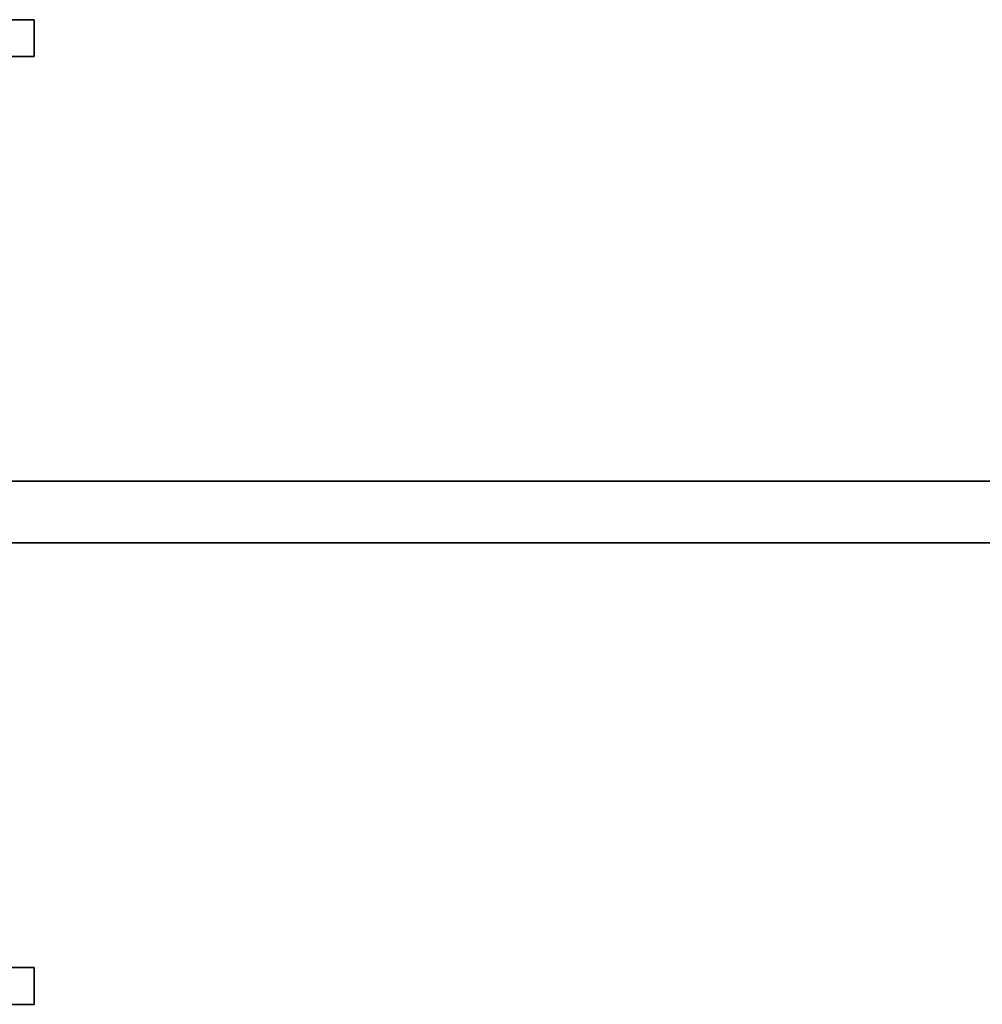
# Model space of a CAD drawing. Units: millimetres. Extents: x -14682 to 15344, y -3338 to 3713.
# Drawn here: x -11777 to -11621, y 1359 to 1519 of the extents above; entities that cross this region are included whole.
import ezdxf

# ---------------------------------------------------------------- set-up
doc = ezdxf.new("R2010")
doc.units = ezdxf.units.MM
doc.layers.add('Widoczne (ISO)', color=7, linetype='Continuous', lineweight=35)

msp = doc.modelspace()

# ---------------------------------------------------------------- linework, layer by layer
at = {"layer": 'Widoczne (ISO)'}
for p, q in [((-11774.89, 1519.4), (-11882.05, 1519.4)), ((-11774.89, 1519.4), (-11882.05, 1519.4)), ((-11774.89, 1519.4), (-11774.89, 1513.4)), ((-11774.89, 1519.4), (-11774.89, 1513.4)), ((-11882.05, 1513.4), (-11774.89, 1513.4)), ((-11882.05, 1513.4), (-11774.89, 1513.4)), ((-11507.91, 1444.4), (-11847.99, 1444.4)), ((-11507.91, 1434.4), (-11847.99, 1434.4)), ((-11882.05, 1365.4), (-11774.89, 1365.4)), ((-11882.05, 1365.4), (-11774.89, 1365.4)), ((-11774.89, 1365.4), (-11774.89, 1359.4)), ((-11774.89, 1365.4), (-11774.89, 1359.4)), ((-11882.05, 1359.4), (-11774.89, 1359.4)), ((-11882.05, 1359.4), (-11774.89, 1359.4))]:
    msp.add_line(p, q, dxfattribs=at)

doc.saveas('drawing.dxf')
